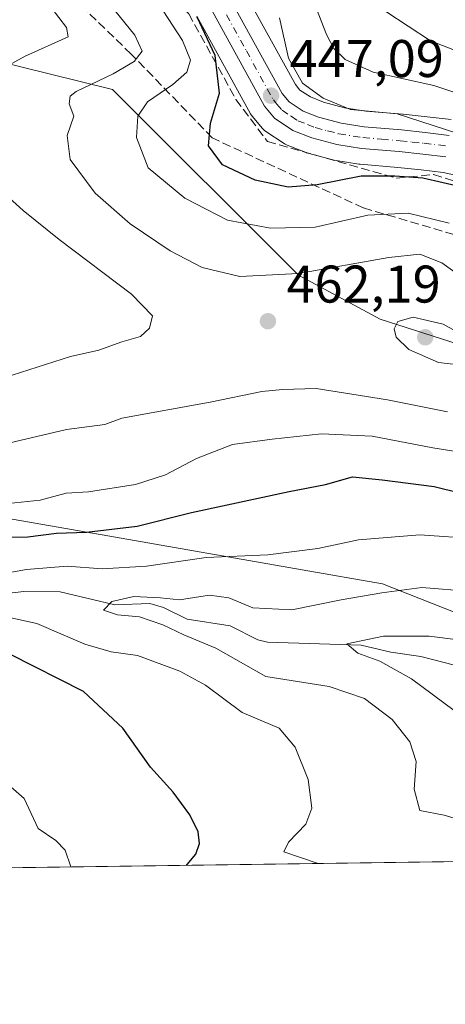
# Model space of a CAD drawing. Units: metres. Extents: x 593521 to 596954, y 4749889 to 4752249.
# Drawn here: x 595418 to 595499, y 4749889 to 4750075 of the extents above; entities that cross this region are included whole.
import ezdxf

# ---------------------------------------------------------------- set-up
doc = ezdxf.new("R2010")
doc.units = ezdxf.units.M
doc.header["$MEASUREMENT"] = 0
doc.linetypes.add('DGN Style 3', pattern=[2.307223458686699, 1.648016756204785, -0.6592067024819142])
doc.linetypes.add('DGN Style 4', pattern=[2.6384748266838614, 1.318413404963828, -0.6592067024819142, 0.001648016756204785, -0.6592067024819142])
for name, color, linetype, lineweight in [('Arbolado forestal CxS', 92, 'Continuous', 0), ('Carretera de calzada única Cxs', 7, 'Continuous', 13), ('Carretera de calzada única eje', 7, 'DGN Style 4', 0), ('Comarca CxS', 21, 'Continuous', 0), ('Comunidad Autónoma CxS', 142, 'Continuous', 0), ('Corriente natural lineal', 142, 'Continuous', 13), ('Curva de nivel maestra', 30, 'Continuous', 30), ('Curva de nivel normal', 30, 'Continuous', 0), ('Entidad de ámbito territorial CxS', 92, 'Continuous', 0), ('Municipio CxS', 4, 'Continuous', 0), ('Núcleo urbano CxS', 7, 'Continuous', 0), ('Provincia CxS', 1, 'Continuous', 0), ('Punto de cota en terreno', 7, 'Continuous', 0), ('Rótulo de punto de cota en terreno', 7, 'Continuous', 0), ('Suelo desnudo CxS', 253, 'Continuous', 0), ('Talud superficial', 30, 'DGN Style 3', 0)]:
    doc.layers.add(name, color=color, linetype=linetype, lineweight=lineweight)
doc.styles.add('Style-Arial', font='txt')

# ---------------------------------------------------------------- blocks, each defined once
blk = doc.blocks.new('*U22')
at = {"layer": 'Arbolado forestal CxS', "color": 92, "linetype": 'Continuous', "lineweight": 0}
for points in [[(595499.9108999996, 4750056.188300001, 442.9983999999968), (595495.3485000003, 4750056.740900001, 443.4272000000056), (595490.7962999997, 4750057.2235, 443.898000000001), (595490.7298999997, 4750057.229699999, 443.902900000001), (595483.7786999998, 4750057.810699999, 444.2669000000024), (595479.7210999997, 4750058.449300001, 444.5136999999959), (595475.7581000002, 4750059.504899999, 444.8248000000021), (595473.2631000001, 4750060.485900001, 445.0635000000038), (595471.2780999999, 4750061.801700001, 445.3616000000038), (595470.4269000003, 4750062.814099999, 445.5068000000028), (595460.4436999997, 4750080.9825, 446.9502999999968)], [(595516.1935000002, 4750008.910499999, 462.1612000000023), (595486.4775, 4750018.4209, 463.6009999999952), (595471.0258999999, 4750026.740900001, 458.4507000000012), (595435.8054999998, 4750061.9257, 459.8142999999982), (595394.9407000003, 4750071.967900001, 474.1361000000034)], [(595451.7708999999, 4750075.778100001, 450.4863000000041), (595461.9571000002, 4750057.276699999, 447.9103999999934), (595462.2741, 4750056.819300001, 447.7473000000027), (595464.2061000001, 4750054.526699999, 447.3810999999987), (595464.5717000002, 4750054.161900001, 447.3255000000063), (595464.8343000002, 4750053.965100001, 447.2859000000026), (595468.2943000002, 4750051.655099999, 446.8843999999954), (595468.4600999998, 4750051.552100001, 446.8782999999967), (595468.8701, 4750051.3551, 446.857600000003), (595472.4600999998, 4750049.9551, 446.6006999999955), (595472.5241, 4750049.931100001, 446.5967999999993), (595472.7790999999, 4750049.8509, 446.5917999999947), (595477.4791000001, 4750048.6009, 446.5791999999929), (595477.7516999999, 4750048.5419, 446.5834000000032), (595482.4442999996, 4750047.788100001, 446.6716000000015), (595482.6694999998, 4750047.760500001, 446.6796999999933), (595489.7978999997, 4750047.1633, 446.9483999999939), (595494.2147000004, 4750046.698899999, 446.9196999999986), (595498.3957000002, 4750046.197899999, 446.7274000000034), (595503.0085000005, 4750045.2073, 446.5117000000028)]]:
    blk.add_polyline3d(points, dxfattribs=at)
blk = doc.blocks.new('5PATER')
at = {"layer": 'Suelo desnudo CxS', "linetype": 'Continuous', "lineweight": 0}
h = blk.add_hatch(color=51, dxfattribs=at)
edge = h.paths.add_edge_path()
edge.add_ellipse((0, 0), major_axis=(-0.1095731443231308, -0.1110710700762829), ratio=0.9994222409660322, start_angle=0, end_angle=360)

msp = doc.modelspace()

# ---------------------------------------------------------------- linework, layer by layer
at = {"layer": 'Arbolado forestal CxS', "color": 92, "linetype": 'Continuous', "lineweight": 0, "extrusion": (0.1755306615632531, 0.002432270484181239, 0.9844709599127129), "elevation": 116516.6900568196, "flags": 128}
msp.add_lwpolyline([(4741208.949516151, -650985.2551209267), (4741208.94951615, -650597.3863377544)], dxfattribs=at)
at = {"layer": 'Arbolado forestal CxS', "color": 92, "linetype": 'Continuous', "lineweight": 0}
for points in [[(595460.4436999997, 4750080.9825, 446.9502999999968), (595470.4269000003, 4750062.814099999, 445.5068000000028), (595471.2780999999, 4750061.801700001, 445.3616000000038), (595473.2631000001, 4750060.485900001, 445.0635000000038), (595475.7581000002, 4750059.504899999, 444.8248000000021), (595479.7210999997, 4750058.449300001, 444.5136999999959), (595483.7786999998, 4750057.810699999, 444.2669000000024), (595490.7298999997, 4750057.229699999, 443.902900000001), (595490.7962999997, 4750057.2235, 443.898000000001), (595495.3485000003, 4750056.740900001, 443.4272000000056), (595499.9108999996, 4750056.188300001, 442.9983999999968)], [(595451.7708999999, 4750075.778100001, 450.4863000000041), (595461.9571000002, 4750057.276699999, 447.9103999999934), (595462.2741, 4750056.819300001, 447.7473000000027), (595464.2061000001, 4750054.526699999, 447.3810999999987), (595464.5717000002, 4750054.161900001, 447.3255000000063), (595464.8343000002, 4750053.965100001, 447.2859000000026), (595468.2943000002, 4750051.655099999, 446.8843999999954), (595468.4600999998, 4750051.552100001, 446.8782999999967), (595468.8701, 4750051.3551, 446.857600000003), (595472.4600999998, 4750049.9551, 446.6006999999955), (595472.5241, 4750049.931100001, 446.5967999999993), (595472.7790999999, 4750049.8509, 446.5917999999947), (595477.4791000001, 4750048.6009, 446.5791999999929), (595477.7516999999, 4750048.5419, 446.5834000000032), (595482.4442999996, 4750047.788100001, 446.6716000000015), (595482.6694999998, 4750047.760500001, 446.6796999999933), (595489.7978999997, 4750047.1633, 446.9483999999939), (595494.2147000004, 4750046.698899999, 446.9196999999986), (595498.3957000002, 4750046.197899999, 446.7274000000034), (595503.0085000005, 4750045.2073, 446.5117000000028)], [(595394.9407000003, 4750071.967900001, 474.1361000000034), (595435.8054999998, 4750061.9257, 459.8142999999982), (595471.0258999999, 4750026.740900001, 458.4507000000012), (595486.4775, 4750018.4209, 463.6009999999952), (595516.1935000002, 4750008.910499999, 462.1612000000023), (595534.9282999998, 4749991.9725, 457.4128999999957), (595567.3016999997, 4749958.265900001, 443.9495000000024), (595577.5365000004, 4749954.6439, 442.725099999996), (595563.4763000002, 4749938.110300001, 432.604800000001), (595486.8979000002, 4749968.340500001, 442.0328000000009), (595471.6857000003, 4749970.990900001, 444.3368999999948), (595434.9083000004, 4749977.399900001, 450.4902000000002), (595356.3280999997, 4749991.093900001, 460.479800000001)], [(595394.9407000003, 4750071.967900001, 474.1361000000034), (595435.8054999998, 4750061.9257, 459.8142999999982), (595471.0258999999, 4750026.740900001, 458.4507000000012), (595486.4775, 4750018.4209, 463.6009999999952), (595516.1935000002, 4750008.910499999, 462.1612000000023), (595534.9282999998, 4749991.9725, 457.4128999999957), (595567.3016999997, 4749958.265900001, 443.9495000000024), (595577.5365000004, 4749954.6439, 442.725099999996)], [(595394.9407000003, 4750071.967900001, 474.1361000000034), (595435.8054999998, 4750061.9257, 459.8142999999982), (595471.0258999999, 4750026.740900001, 458.4507000000012), (595486.4775, 4750018.4209, 463.6009999999952), (595516.1935000002, 4750008.910499999, 462.1612000000023), (595534.9282999998, 4749991.9725, 457.4128999999957), (595567.3016999997, 4749958.265900001, 443.9495000000024), (595577.5365000004, 4749954.6439, 442.725099999996)], [(595563.4763000002, 4749938.110300001, 432.604800000001), (595486.8979000002, 4749968.340500001, 442.0328000000009), (595471.6857000003, 4749970.990900001, 444.3368999999948), (595434.9083000004, 4749977.399900001, 450.4902000000002), (595356.3280999997, 4749991.093900001, 460.479800000001), (595333.5510999998, 4749988.562899999, 460.8429000000033), (595298.1188000003, 4749983.500499999, 464.6358999999939), (595194.6623000001, 4749912.5667, 496.0715000000055), (595193.9419, 4749911.507300001, 496.5449999999983)], [(595563.4763000002, 4749938.110300001, 432.604800000001), (595486.8979000002, 4749968.340500001, 442.0328000000009), (595471.6857000003, 4749970.990900001, 444.3368999999948), (595434.9083000004, 4749977.399900001, 450.4902000000002), (595356.3280999997, 4749991.093900001, 460.479800000001), (595333.5510999998, 4749988.562899999, 460.8429000000033), (595298.1188000003, 4749983.500499999, 464.6358999999939), (595194.6623000001, 4749912.5667, 496.0715000000055), (595193.9419, 4749911.507300001, 496.5449999999983)]]:
    msp.add_polyline3d(points, dxfattribs=at)
msp.add_polyline3d([(595563.4763000002, 4749938.110300001, 432.604800000001), (595575.6199000003, 4749918.394900001, 428.4762000000047), (595575.7506999997, 4749916.797800001, 428.4556000000011), (595193.9418000003, 4749911.507200001, 496.5449999999983), (595194.6623000001, 4749912.5667, 496.0715000000055), (595298.1188000003, 4749983.500499999, 464.6358999999939), (595333.5510999998, 4749988.562899999, 460.8429000000033), (595356.3280999997, 4749991.093900001, 460.479800000001), (595434.9083000004, 4749977.399900001, 450.4902000000002), (595471.6857000003, 4749970.990900001, 444.3368999999948), (595486.8979000002, 4749968.340500001, 442.0328000000009)], close=True, dxfattribs=at)
at = {"layer": 'Carretera de calzada única Cxs', "color": 7, "linetype": 'Continuous', "lineweight": 13}
for points in [[(595457.8300999999, 4750079.5101, 450.3766999999935), (595467.9401000004, 4750061.110099999, 447.9075000000012), (595469.2600999996, 4750059.540100001, 447.9906999999948), (595471.8701, 4750057.8101, 446.7578999999969), (595474.8201000001, 4750056.6501, 446.8804999999993), (595479.1001000004, 4750055.5101, 448.1595999999991), (595483.4200999998, 4750054.8301, 449.2623000000021), (595490.4801000003, 4750054.2401, 449.9101999999984), (595495.0100999996, 4750053.7601, 449.9557000000059), (595499.5500999996, 4750053.210100001, 449.9236999999994)], [(595457.8300999999, 4750079.5101, 450.3766999999935), (595467.9401000004, 4750061.110099999, 447.9075000000012), (595469.2600999996, 4750059.540100001, 447.9906999999948), (595471.8701, 4750057.8101, 446.7578999999969), (595474.8201000001, 4750056.6501, 446.8804999999993), (595479.1001000004, 4750055.5101, 448.1595999999991), (595483.4200999998, 4750054.8301, 449.2623000000021), (595490.4801000003, 4750054.2401, 449.9101999999984), (595495.0100999996, 4750053.7601, 449.9557000000059), (595499.5500999996, 4750053.210100001, 449.9236999999994)], [(595498.8901000004, 4750049.1601, 449.2676999999967), (595494.5500999996, 4750049.6801, 450.8864000000031), (595490.0800999999, 4750050.1501, 452.3319000000047), (595482.9200999998, 4750050.7501, 451.3102000000072), (595478.2500999998, 4750051.5001, 451.2854999999981), (595473.5500999996, 4750052.7501, 449.3614999999991), (595469.9600999998, 4750054.1501, 450.8353999999963), (595466.5000999998, 4750056.460100001, 452.3858000000037), (595464.5701000001, 4750058.7501, 453.9860000000045), (595454.3300999999, 4750077.350099999, 452.2283000000025)], [(595498.8901000004, 4750049.1601, 449.2676999999967), (595494.5500999996, 4750049.6801, 450.8864000000031), (595490.0800999999, 4750050.1501, 452.3319000000047), (595482.9200999998, 4750050.7501, 451.3102000000072), (595478.2500999998, 4750051.5001, 451.2854999999981), (595473.5500999996, 4750052.7501, 449.3614999999991), (595469.9600999998, 4750054.1501, 450.8353999999963), (595466.5000999998, 4750056.460100001, 452.3858000000037), (595464.5701000001, 4750058.7501, 453.9860000000045), (595454.3300999999, 4750077.350099999, 452.2283000000025)]]:
    msp.add_polyline3d(points, dxfattribs=at)
at = {"layer": 'Carretera de calzada única eje', "color": 7, "linetype": 'DGN Style 4', "lineweight": 0}
msp.add_polyline3d([(595456.0800999999, 4750078.4301, 450.8065000000061), (595461.1401000004, 4750069.2401, 449.2170000000042), (595466.2600999996, 4750059.9301, 450.4361000000063), (595466.9200999998, 4750059.140100001, 449.8450000000012), (595467.8901000004, 4750058.0001, 449.1855999999971), (595469.6001000004, 4750056.840100001, 448.8248000000021), (595470.9101, 4750055.9801, 448.5313000000024), (595472.7100999998, 4750055.270099999, 447.713699999993), (595474.1901000004, 4750054.690099999, 448.1459999999934), (595476.5301000001, 4750054.0701, 448.6778000000049), (595478.6700999998, 4750053.5001, 448.9516000000004), (595483.1700999998, 4750052.790100001, 448.398199999996), (595486.7500999998, 4750052.4901, 449.8102999999974), (595490.2801000001, 4750052.1801, 449.5151000000042), (595492.5100999996, 4750051.960100001, 448.9278999999952), (595494.7801000001, 4750051.7301, 449.4036999999954), (595499.2301000003, 4750051.1801, 449.1698999999935)], dxfattribs=at)
at = {"layer": 'Comarca CxS', "color": 21, "linetype": 'Continuous', "lineweight": 0, "flags": 128}
msp.add_lwpolyline([(593913.2104608181, 4749893.760462625), (593552.3400007116, 4749888.759982465), (593533.5031179092, 4751270.860249265), (593520.810000712, 4752202.179982439), (594424.3613498337, 4752214.709822956), (594964.5336639485, 4752222.200568173), (596375.0221707657, 4752241.760271179), (596921.6100007376, 4752249.339982442), (596938.0247564673, 4751087.683436279), (596950.202276136, 4750225.89202896), (596954.3000007371, 4749935.899982464), (595614.5808384072, 4749917.335871979)], close=True, dxfattribs=at)
at = {"layer": 'Comunidad Autónoma CxS', "color": 142, "linetype": 'Continuous', "lineweight": 0, "flags": 128}
msp.add_lwpolyline([(593913.2104608181, 4749893.760462625), (593552.3400007116, 4749888.759982465), (593533.5031179092, 4751270.860249265), (593520.810000712, 4752202.179982439), (594424.3613498337, 4752214.709822956), (594964.5336639485, 4752222.200568173), (596375.0221707657, 4752241.760271179), (596921.6100007376, 4752249.339982442), (596938.0247564673, 4751087.683436279), (596950.202276136, 4750225.89202896), (596954.3000007371, 4749935.899982464), (595614.5808384072, 4749917.335871979)], close=True, dxfattribs=at)
at = {"layer": 'Corriente natural lineal', "color": 142, "linetype": 'Continuous', "lineweight": 13}
msp.add_polyline3d([(595412.9856000004, 4749966.1856, 444.8842000000004), (595419.0451999997, 4749966.9166, 443.9725999999937), (595425.9365999997, 4749966.8531, 443.3276999999944), (595436.2668000003, 4749964.350299999, 441.7752000000037), (595442.9040000001, 4749964.592399999, 441.357799999998), (595445.4628999997, 4749963.857899999, 440.7774000000064), (595449.9128000002, 4749961.6435, 439.5672999999952), (595458.0643999996, 4749960.362500001, 438.8086000000039), (595463.3163000002, 4749957.766600001, 437.9253999999929), (595465.1235999997, 4749957.3004, 437.688599999994), (595482.8996000001, 4749956.757300001, 436.0766000000004), (595488.4908999996, 4749955.3795, 435.338699999993), (595494.1578000003, 4749954.5723, 434.664499999999), (595502.7576000001, 4749952.386, 433.3776000000071)], dxfattribs=at)
at = {"layer": 'Curva de nivel maestra', "color": 30, "linetype": 'Continuous', "lineweight": 30, "elevation": 450, "flags": 128}
for points in [[(595502.2599999999, 4750043.370100001), (595494.5599999996, 4750045.130100001), (595489.2199999997, 4750045.470100001), (595482.8799999999, 4750045.4801), (595474.54, 4750043.870100001), (595469.0499999998, 4750043.4101), (595462.79, 4750044.7601), (595456.6399999997, 4750047.630100001), (595453.9600000001, 4750051.2401), (595454.3600000005, 4750055.520099999), (595456.04, 4750061.190099999), (595455.25, 4750068.350099999), (595451.8399999999, 4750075.590100001)], [(595415.5199999996, 4749977.1601), (595419.7800000003, 4749977.210100001), (595425.1900000004, 4749977.950099999), (595430.8600000005, 4749978.120100001), (595440.4600000001, 4749979.2401), (595450.7800000003, 4749981.840100001), (595469.2300000006, 4749985.8101), (595476.1399999997, 4749987.120100001), (595481.2199999997, 4749988.5801), (595486.8600000005, 4749988.0101), (595496.6799999997, 4749986.780099999), (595506.3700000001, 4749984.340100001)], [(595449.8086999999, 4749915.0529), (595449.9500000002, 4749915.190099999), (595451.5800000001, 4749917.190099999), (595452.2599999999, 4749919.190099999), (595452.0099999999, 4749921.380100001), (595450.4199999999, 4749924.610099999), (595447.29, 4749928.9301), (595442.9900000002, 4749933.630100001), (595437.7400000002, 4749941.050100001), (595430.3399999999, 4749947.9801), (595416.3799999999, 4749955.040100001)]]:
    msp.add_lwpolyline(points, dxfattribs=at)
at = {"layer": 'Curva de nivel normal', "color": 30, "linetype": 'Continuous', "lineweight": 0, "flags": 128}
for points, elevation in [([(595413.3799999999, 4750065.02), (595419.2999999998, 4750068.230000001), (595427.4500000002, 4750071.850000001), (595427.0800000001, 4750073.619999999), (595422.7599999999, 4750079.4), (595413.7000000002, 4750093.02)], 465), ([(595507.8099999996, 4750022.16), (595498.1200000001, 4750029.100000001), (595493.9500000002, 4750030.720000001), (595488.0800000001, 4750030.130000001), (595470.9900000002, 4750027.07), (595459.8899999997, 4750026.51), (595452.7599999999, 4750028.230000001), (595446.7100000001, 4750031.350000001), (595439.1600000003, 4750036.460000001), (595432.5099999999, 4750042.25), (595427.8300000001, 4750048.65), (595427.2599999999, 4750053.189999999), (595428.4800000006, 4750056.859999999), (595427.6200000001, 4750059.189999999), (595427.8099999996, 4750060.619999999), (595428.9299999997, 4750061.52), (595435.9100000003, 4750064.859999999), (595439.9400000004, 4750067.189999999), (595441.4000000004, 4750069.140000001), (595440.0300000003, 4750072.189999999), (595434.3899999997, 4750079.230000001)], 460), ([(595473.5099999999, 4750079.529999999), (595476.3300000001, 4750072.289999999), (595477.7199999997, 4750069.65), (595479.8700000001, 4750067.560000001), (595485.1699999999, 4750065.15), (595496.6399999997, 4750062.680000001), (595503.9900000002, 4750060.17)], 440), ([(595499.5, 4750036.58), (595491.7800000003, 4750038.5), (595484.1500000004, 4750038.09), (595474.1600000003, 4750035.869999999), (595465.7400000002, 4750035.640000001), (595457.5999999996, 4750037.189999999), (595449.5300000003, 4750041.300000001), (595442.5499999998, 4750047.07), (595440.3700000001, 4750052.83), (595440.5800000001, 4750056.869999999), (595442.4400000004, 4750059.560000001), (595447.25, 4750062.869999999), (595449.8499999996, 4750065.189999999), (595450.5499999998, 4750067.430000001), (595449.0800000001, 4750071.15), (595445.3899999997, 4750076.76)], 455), ([(595487.5499999998, 4750076.689999999), (595495.9800000006, 4750071.08), (595500.54, 4750069.32)], 435), ([(595467.3899999997, 4750075.49), (595469.0999999996, 4750067.850000001), (595471.7599999999, 4750063.100000001), (595475.6900000004, 4750060.25), (595480.8799999999, 4750058.130000001), (595489.6699999999, 4750057.310000001), (595501.1699999999, 4750053.58)], 445), ([(595416.7999999998, 4750007.859999999), (595427.8799999999, 4750011.380000001), (595433.2199999997, 4750012.560000001), (595437.5499999998, 4750014.15), (595441.0999999996, 4750015.16), (595442.7999999998, 4750016.720000001), (595443.3700000001, 4750019.08), (595439.3899999997, 4750023.189999999), (595425.7000000002, 4750033.480000001), (595418.9199999999, 4750039), (595413.6100000005, 4750043.75)], 465), ([(595492.7199999997, 4750018.84), (595489.7800000003, 4750017.960000001), (595489.0999999996, 4750016.59), (595489.5099999999, 4750015.029999999), (595491.9000000004, 4750012.689999999), (595497.5199999996, 4750010.199999999), (595503.0099999999, 4750009.600000001), (595505.3499999996, 4750010.4), (595505.9600000001, 4750011.949999999), (595503.2100000001, 4750014.850000001), (595498.3799999999, 4750017.460000001), (595492.7199999997, 4750018.84)], 465), ([(595411.7999999998, 4749993.980000001), (595427.0899999999, 4749997.529999999), (595434.3799999999, 4749998.49), (595437.5499999998, 4749999.67), (595454.3099999996, 4750002.720000001), (595464.0999999996, 4750004.720000001), (595468.0099999999, 4750005.130000001), (595474.3700000001, 4750005.300000001), (595487.8799999999, 4750003.189999999), (595499.2400000002, 4750000.880000001)], 460), ([(595416.1200000001, 4749983.57), (595422.1200000001, 4749984.199999999), (595427.04, 4749985.480000001), (595431.2999999998, 4749985.730000001), (595440.1799999997, 4749987.119999999), (595445.8700000001, 4749988.970000001), (595451.7100000001, 4749992.060000001), (595458.54, 4749994.730000001), (595466.0199999996, 4749995.710000001), (595475.3600000005, 4749996.720000001), (595484.9600000001, 4749996.27), (595496.4400000004, 4749994.100000001), (595513.9699999997, 4749991.310000001)], 455), ([(595504.9100000003, 4749976.880000001), (595493.9900000002, 4749977.630000001), (595482.3600000005, 4749976.67), (595474.6500000004, 4749975.02), (595465.1799999997, 4749973.850000001), (595453.5499999998, 4749973.300000001), (595442.2199999997, 4749971.689999999), (595433.8799999999, 4749971.180000001), (595427.2199999997, 4749971.710000001), (595419.5499999998, 4749971.029999999), (595410.3700000001, 4749969.42)], 445), ([(595503.7300000006, 4749966.880000001), (595494.3300000001, 4749967.65), (595486.7800000003, 4749966.66), (595479.0599999996, 4749965.279999999), (595469.7300000006, 4749963.430000001), (595462.3499999996, 4749963.779999999), (595457.8399999999, 4749965.66), (595454.1799999997, 4749966.210000001), (595448.4600000001, 4749965.279999999), (595444.8799999999, 4749965.720000001), (595439.8499999996, 4749965.949999999), (595435.6799999997, 4749965.02), (595434.1200000001, 4749963.380000001), (595436.7800000003, 4749962.480000001), (595440.9000000004, 4749962.109999999), (595445.3200000003, 4749960.58), (595449.3200000003, 4749958.66), (595455.3399999999, 4749956.15), (595464.8300000001, 4749950.789999999), (595476.7999999998, 4749948.890000001), (595483.4800000006, 4749946.65), (595488.7199999997, 4749942.689999999), (595492.0999999996, 4749938.41), (595493.2800000003, 4749934.720000001), (595492.9100000003, 4749929.449999999), (595493.9800000006, 4749925.430000001), (595498.5800000001, 4749924.560000001), (595502.1600000003, 4749923.460000001)], 440), ([(595411.3399999999, 4749963.039999999), (595421.4800000006, 4749960.859999999), (595430.5499999998, 4749956.91), (595435.5499999998, 4749955.460000001), (595440.5499999998, 4749954.800000001), (595448.5700000003, 4749951.84), (595453.4299999997, 4749949.130000001), (595460.3499999996, 4749943.99), (595467.3499999996, 4749941.02), (595470.3899999997, 4749937.42), (595472.8499999996, 4749931.33), (595473.5599999996, 4749925.859999999), (595472.3700000001, 4749922.859999999), (595469.0999999996, 4749919.449999999), (595468.2100000001, 4749917.59), (595474.7057999996, 4749915.397800001)], 445), ([(595506.2000000002, 4749957.100000001), (595495.7699999996, 4749958.41), (595487.0700000003, 4749958.460000001), (595480.1299999999, 4749957), (595482.2199999997, 4749955.189999999), (595486.4100000003, 4749953.720000001), (595492.3899999997, 4749950.380000001), (595500.4400000004, 4749944.350000001)], 435), ([(595427.9239999996, 4749914.749600001), (595426.8499999996, 4749917.92), (595425.0599999996, 4749919.74), (595421.7599999999, 4749922.060000001), (595419.1200000001, 4749927.699999999), (595415.5700000003, 4749930.779999999)], 455)]:
    msp.add_lwpolyline(points, dxfattribs=dict(at, elevation=elevation))
at = {"layer": 'Entidad de ámbito territorial CxS', "color": 92, "linetype": 'Continuous', "lineweight": 0, "flags": 128}
msp.add_lwpolyline([(595625.6570000007, 4749927.182999999), (595622.2740000003, 4749924.672), (595617.9110000009, 4749921.433), (595614.5808384072, 4749917.335871979), (593913.2104608181, 4749893.760462625)], dxfattribs=at)
at = {"layer": 'Municipio CxS', "color": 4, "linetype": 'Continuous', "lineweight": 0, "flags": 128}
msp.add_lwpolyline([(596954.3000007371, 4749935.899982464), (595614.5808384072, 4749917.335871979), (593913.2104608181, 4749893.760462625), (593552.3400007116, 4749888.759982465), (593533.5031179092, 4751270.860249265)], dxfattribs=at)
at = {"layer": 'Núcleo urbano CxS', "color": 7, "linetype": 'Continuous', "lineweight": 0}
for points in [[(595460.4436999997, 4750080.9825, 446.9502999999968), (595470.4269000003, 4750062.814099999, 445.5068000000028), (595471.2780999999, 4750061.801700001, 445.3616000000038), (595473.2631000001, 4750060.485900001, 445.0635000000038), (595475.7581000002, 4750059.504899999, 444.8248000000021), (595479.7210999997, 4750058.449300001, 444.5136999999959), (595483.7786999998, 4750057.810699999, 444.2669000000024), (595490.7298999997, 4750057.229699999, 443.902900000001), (595490.7962999997, 4750057.2235, 443.898000000001), (595495.3485000003, 4750056.740900001, 443.4272000000056), (595499.9108999996, 4750056.188300001, 442.9983999999968)], [(595460.4436999997, 4750080.9825, 446.9502999999968), (595470.4269000003, 4750062.814099999, 445.5068000000028), (595471.2780999999, 4750061.801700001, 445.3616000000038), (595473.2631000001, 4750060.485900001, 445.0635000000038), (595475.7581000002, 4750059.504899999, 444.8248000000021), (595479.7210999997, 4750058.449300001, 444.5136999999959), (595483.7786999998, 4750057.810699999, 444.2669000000024), (595490.7298999997, 4750057.229699999, 443.902900000001), (595490.7962999997, 4750057.2235, 443.898000000001), (595495.3485000003, 4750056.740900001, 443.4272000000056), (595499.9108999996, 4750056.188300001, 442.9983999999968)], [(595503.0085000005, 4750045.2073, 446.5117000000028), (595498.3957000002, 4750046.197899999, 446.7274000000034), (595494.2147000004, 4750046.698899999, 446.9196999999986), (595489.7978999997, 4750047.1633, 446.9483999999939), (595482.6694999998, 4750047.760500001, 446.6796999999933), (595482.4442999996, 4750047.788100001, 446.6716000000015), (595477.7516999999, 4750048.5419, 446.5834000000032), (595477.4791000001, 4750048.6009, 446.5791999999929), (595472.7790999999, 4750049.8509, 446.5917999999947), (595472.5241, 4750049.931100001, 446.5967999999993), (595472.4600999998, 4750049.9551, 446.6006999999955), (595468.8701, 4750051.3551, 446.857600000003), (595468.4600999998, 4750051.552100001, 446.8782999999967), (595468.2943000002, 4750051.655099999, 446.8843999999954), (595464.8343000002, 4750053.965100001, 447.2859000000026), (595464.5717000002, 4750054.161900001, 447.3255000000063), (595464.2061000001, 4750054.526699999, 447.3810999999987), (595462.2741, 4750056.819300001, 447.7473000000027), (595461.9571000002, 4750057.276699999, 447.9103999999934), (595451.7708999999, 4750075.778100001, 450.4863000000041)], [(595451.7708999999, 4750075.778100001, 450.4863000000041), (595461.9571000002, 4750057.276699999, 447.9103999999934), (595462.2741, 4750056.819300001, 447.7473000000027), (595464.2061000001, 4750054.526699999, 447.3810999999987), (595464.5717000002, 4750054.161900001, 447.3255000000063), (595464.8343000002, 4750053.965100001, 447.2859000000026), (595468.2943000002, 4750051.655099999, 446.8843999999954), (595468.4600999998, 4750051.552100001, 446.8782999999967), (595468.8701, 4750051.3551, 446.857600000003), (595472.4600999998, 4750049.9551, 446.6006999999955), (595472.5241, 4750049.931100001, 446.5967999999993), (595472.7790999999, 4750049.8509, 446.5917999999947), (595477.4791000001, 4750048.6009, 446.5791999999929), (595477.7516999999, 4750048.5419, 446.5834000000032), (595482.4442999996, 4750047.788100001, 446.6716000000015), (595482.6694999998, 4750047.760500001, 446.6796999999933), (595489.7978999997, 4750047.1633, 446.9483999999939), (595494.2147000004, 4750046.698899999, 446.9196999999986), (595498.3957000002, 4750046.197899999, 446.7274000000034), (595503.0085000005, 4750045.2073, 446.5117000000028)]]:
    msp.add_polyline3d(points, dxfattribs=at)
at = {"layer": 'Provincia CxS', "color": 1, "linetype": 'Continuous', "lineweight": 0, "flags": 128}
msp.add_lwpolyline([(593913.2104608181, 4749893.760462625), (593552.3400007116, 4749888.759982465), (593533.5031179092, 4751270.860249265), (593520.810000712, 4752202.179982439), (594424.3613498337, 4752214.709822956), (594964.5336639485, 4752222.200568173), (596375.0221707657, 4752241.760271179), (596921.6100007376, 4752249.339982442), (596938.0247564673, 4751087.683436279), (596950.202276136, 4750225.89202896), (596954.3000007371, 4749935.899982464), (595614.5808384072, 4749917.335871979)], close=True, dxfattribs=at)
at = {"layer": 'Talud superficial', "color": 30, "linetype": 'DGN Style 3', "lineweight": 0}
for points in [[(595392.7878999999, 4750138.457800001, 459.6690999999992), (595400.3065, 4750134.0921, 457.0377000000008), (595419.1580999997, 4750105.9801, 454.3901999999944), (595438.0097000003, 4750089.1129, 452.3686000000016), (595450.2467, 4750076.214400001, 451.4560000000056), (595459.1764000002, 4750060.0086, 449.3570000000037), (595465.1294999998, 4750052.0711, 447.2795000000042), (595489.6035000002, 4750045.125800001, 448.6723999999958), (595496.5488999998, 4750045.7873, 447.3561999999947), (595512.7545999996, 4750040.826300001, 445.8513999999996), (595531.6062000003, 4750028.6555, 444.084799999997), (595585.7401000002, 4749976.691199999, 436.5114999999933), (595593.9422000004, 4749965.8433, 435.0599999999977), (595597.3817999996, 4749956.8474, 433.5577999999951), (595598.1754999999, 4749948.1161, 432.8171000000002), (595596.3234000001, 4749938.061899999, 431.6649999999936), (595590.6966000004, 4749930.4948, 431.0696999999927)], [(595590.6966000004, 4749930.4948, 431.0696999999927), (595588.0508000003, 4749945.3115, 437.3907000000036), (595585.4050000003, 4749962.7741, 440.7765000000073), (595579.6985999999, 4749976.751, 440.7140000000073), (595550.0105999997, 4750006.074300001, 445.6775999999954), (595522.5258, 4750027.896700001, 449.805600000007), (595483.2756000003, 4750039.5034, 452.3173999999999), (595454.7005000003, 4750052.732600001, 450.4140999999945), (595439.3547, 4750068.607600001, 461.2036999999983), (595411.0833999999, 4750095.8553, 465.522299999997), (595400.2796999998, 4750112.101199999, 465.2176999999938), (595392.7878999999, 4750138.457800001, 459.6690999999992)], [(595450.2467, 4750076.214400001, 457.9758000000002), (595459.1764000002, 4750060.0086, 459.7335000000021), (595465.1294999998, 4750052.0711, 457.2235999999976), (595489.6035000002, 4750045.125800001, 457.9385000000038), (595496.5488999998, 4750045.7873, 453.392200000002), (595512.7545999996, 4750040.826300001, 452.3582000000025), (595531.6062000003, 4750028.6555, 453.5285000000004), (595585.7401000002, 4749976.691199999, 438.1223000000027), (595593.9422000004, 4749965.8433, 434.9168999999966), (595597.3817999996, 4749956.8474, 432.8218999999954), (595598.1754999999, 4749948.1161, 432.1223999999929), (595596.3234000001, 4749938.061899999, 431.2418000000035), (595590.6966000004, 4749930.4948, 431.5681000000041), (595588.0508000003, 4749945.3115, 439.1223000000027), (595585.4050000003, 4749962.7741, 445.2318999999989), (595579.6985999999, 4749976.751, 445.5975999999937), (595550.0105999997, 4750006.074300001, 454.438599999994), (595522.5258, 4750027.896700001, 458.9219000000012), (595483.2756000003, 4750039.5034, 461.7210999999952), (595454.7005000003, 4750052.732600001, 463.9214000000065), (595439.3547, 4750068.607600001, 464.3003999999929), (595411.0833999999, 4750095.8553, 475.9667999999947)]]:
    msp.add_polyline3d(points, dxfattribs=at)

# ---------------------------------------------------------------- block references
at = {"layer": 'Arbolado forestal CxS', "color": 92, "linetype": 'Continuous', "lineweight": 0}
msp.add_blockref('*U22', (0, 0), dxfattribs=at)
at = {"layer": 'Punto de cota en terreno', "color": 7, "linetype": 'Continuous', "lineweight": 0, "xscale": 10, "yscale": 10, "zscale": 10}
for p in [(595465.8200000003, 4750060.730000001, 447.0899999999965), (595465.2300000006, 4750018.039999999, 462.1900000000023), (595495, 4750015, 465.7200000000012)]:
    msp.add_blockref('5PATER', p, dxfattribs=at)

# ---------------------------------------------------------------- texts
at = {"layer": 'Rótulo de punto de cota en terreno', "color": 7, "linetype": 'Continuous', "lineweight": 0, "style": 'Style-Arial'}
for s, p in [('447,09', (595469.3477999996, 4750064.2578)), ('462,19', (595468.7577999998, 4750021.5678))]:
    msp.add_text(s, height=7.000000000000002, dxfattribs=at).set_placement(p)

doc.saveas('drawing.dxf')
